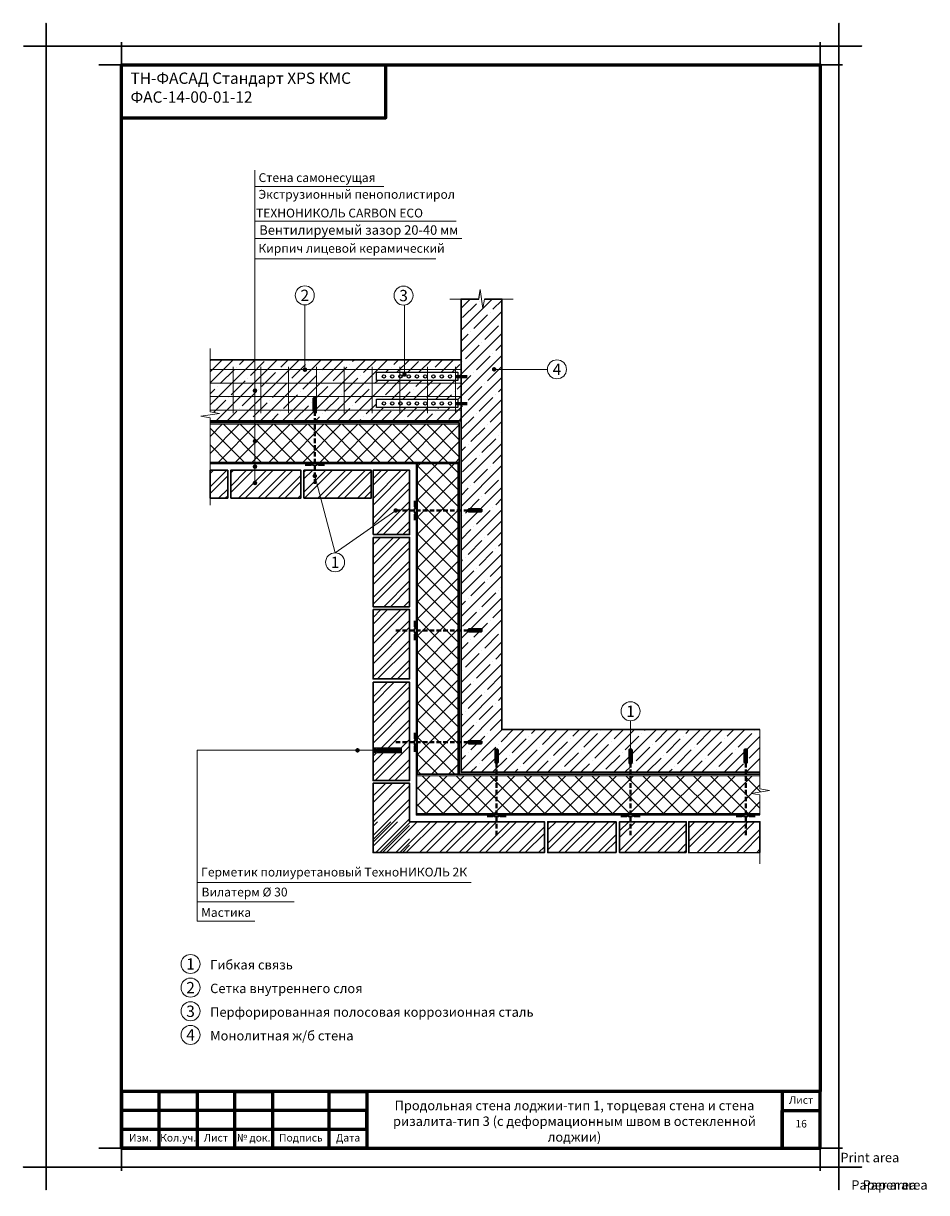
# Model space of a CAD drawing. Units: millimetres. Extents: x -9281 to 32460, y 21695 to 41538.
# Drawn here: x 8587 to 10979, y 31818 to 34916 of the extents above; entities that cross this region are included whole.
import ezdxf

# ---------------------------------------------------------------- set-up
doc = ezdxf.new("R2010")
doc.units = ezdxf.units.MM
doc.linetypes.add('ACAD_ISO02W100', pattern=[15, 12, -3])
doc.linetypes.add('K5LT_DASHED', pattern=[6, 4, -2])
for name, color, linetype, lineweight in [('0.15mm', 7, 'Continuous', 15), ('0.30mm', 7, 'Continuous', 30), ('Бетонное основание', 252, 'Continuous', 13), ('Кирпичная кладка', 1, 'Continuous', 9), ('Рамка', 250, 'Continuous', 60), ('Сноски', 7, 'Continuous', 15), ('Текст', 7, 'Continuous', 13), ('Текст в рамке', 7, 'Continuous', 30), ('Штрих Пенополистирол', 252, 'Continuous', 15)]:
    doc.layers.add(name, color=color, linetype=linetype, lineweight=lineweight)
doc.layers.add('Блоки', color=7, linetype='Continuous')
doc.layers.add('Разное', color=1, linetype='Continuous')
doc.layers.add('Рамка НВ', color=70, linetype='Continuous', lineweight=30, plot=False)
doc.layers.add('Штрих Мин. Вата', color=7, linetype='Continuous', lineweight=15, true_color=0xb09603)
doc.styles.add('1_10_Arial', font='txt', dxfattribs={"height": 25})
doc.styles.add('ARIAL', font='arial.ttf')
doc.styles.add('Arial25', font='txt', dxfattribs={"height": 25})
doc.styles.add('SPDS', font='txt')
doc.styles.get("Standard").update_dxf_attribs({"font": 'txt.shx'})
pattern_1 = [(45, (-57603.35, -7328.9), (-29.185832, 29.185832), []), (45, (-57574.162, -7328.9), (-29.185832, 29.185832), [51.59375, -10.31875, 0, -10.31875])]
pattern_2 = [(45, (6396.544, 26065.396), (-26.26725, 26.26725), []), (45, (6414.056, 26065.396), (-26.26725, 26.26725), [])]
pattern_3 = [(45, (6391.344, 26070.596), (-26.26725, 26.26725), []), (45, (6408.856, 26070.596), (-26.26725, 26.26725), [])]

# ---------------------------------------------------------------- blocks, each defined once
blk = doc.blocks.new('Гибкая связь 3')
at = {"layer": 'Блоки', "const_width": 5}
for points in [[(-7.9, 25.7), (-7.9, 10.7), (-5.6, 6.3), (-5.6, 2.9)], [(-7.9, -25.7), (-7.9, -10.7), (-5.6, -6.3), (-5.6, -2.9)]]:
    blk.add_lwpolyline(points, dxfattribs=at)
at = {"layer": 'Блоки'}
blk.add_lwpolyline([(-8.1, -6.3), (-8.1, 5.6)], dxfattribs=at)
at = {"layer": 'Разное', "color": 6, "linetype": 'K5LT_DASHED', "lineweight": 40, "ltscale": 3}
blk.add_line((-57.8, 0), (135, 0), dxfattribs=at)
at = {"layer": 'Разное', "color": 6, "lineweight": 40, "ltscale": 3}
blk.add_lwpolyline([(169.3, 3.1), (135, 3.1), (135, -3.1), (169.3, -3.1)], close=True, dxfattribs=at)

msp = doc.modelspace()

# ---------------------------------------------------------------- hatches: boundary and pattern name
at = {"layer": 'Бетонное основание'}
h = msp.add_hatch(dxfattribs=at)
h.set_pattern_fill('ANSI35', color=256, scale=6.5)
h.set_pattern_definition(pattern_1)
h.paths.add_polyline_path([(10537.84, 32932.1), (10537.84, 33045.21), (9854.18, 33045.21), (9854.18, 34186.05), (9808.37, 34185.98), (9804.57, 34160.96), (9796.92, 34211.15), (9793.1, 34186.05), (9746.26, 34186.05), (9746.26, 32932.1)])
h = msp.add_hatch(dxfattribs=at)
h.set_pattern_fill('ANSI35', color=256, scale=6.5)
h.set_pattern_definition(pattern_1)
h.paths.add_polyline_path([(9521.99, 33992.04), (9737.56, 33992.04), (9737.56, 33970.17), (9521.99, 33970.17)], flags=16)
h.paths.add_polyline_path([(9521.99, 33920.28), (9737.56, 33920.28), (9737.56, 33898.41), (9521.99, 33898.41)], flags=16)
h.paths.add_polyline_path([(9746.26, 33863.69), (9081.44, 33863.69), (9081.44, 33871.52), (9056.34, 33875.34), (9106.54, 33882.98), (9081.44, 33886.8), (9081.44, 34025.14), (9746.26, 34025.14)])
edge = h.paths.add_edge_path()
edge.add_line((9081.44, 33858.49), (9081.44, 33871.52))
at = {"layer": 'Кирпичная кладка'}
h = msp.add_hatch(dxfattribs=at)
h.set_pattern_fill('ANSI32', color=1, scale=3.9)
h.set_pattern_definition(pattern_2)
h.paths.add_polyline_path([(9081.22, 33732.48), (9081.22, 33658.45), (9127.86, 33658.45), (9127.86, 33732.48)])
h = msp.add_hatch(dxfattribs=at)
h.set_pattern_fill('ANSI32', color=1, scale=3.9)
h.set_pattern_definition(pattern_2)
h.paths.add_polyline_path([(9136, 33658.45), (9321.89, 33658.45), (9321.89, 33732.48), (9136, 33732.48)])
h = msp.add_hatch(dxfattribs=at)
h.set_pattern_fill('ANSI32', color=1, scale=3.9)
h.set_pattern_definition(pattern_2)
h.paths.add_polyline_path([(9330.03, 33658.45), (9507.99, 33658.45), (9507.99, 33732.48), (9330.03, 33732.48)])
h = msp.add_hatch(dxfattribs=at)
h.set_pattern_fill('ANSI32', color=1, scale=3.9)
h.set_pattern_definition(pattern_3)
h.paths.add_polyline_path([(9512.93, 33561.82), (9609.61, 33561.82), (9609.61, 33732.48), (9512.93, 33732.48)])
h = msp.add_hatch(dxfattribs=at)
h.set_pattern_fill('ANSI32', color=1, scale=3.9)
h.set_pattern_definition(pattern_3)
h.paths.add_polyline_path([(9512.93, 33554.57), (9609.61, 33554.57), (9609.61, 33370.71), (9512.93, 33370.71)])
h = msp.add_hatch(dxfattribs=at)
h.set_pattern_fill('ANSI32', color=1, scale=3.9)
h.set_pattern_definition(pattern_3)
h.paths.add_polyline_path([(9512.93, 33363.33), (9609.61, 33363.33), (9609.61, 33179.48), (9512.93, 33179.48)])
h = msp.add_hatch(dxfattribs=at)
h.set_pattern_fill('ANSI32', color=1, scale=3.9)
h.set_pattern_definition(pattern_3)
h.paths.add_polyline_path([(9512.93, 33170.61), (9609.61, 33170.61), (9609.58, 32910.14), (9512.91, 32910.14)])
h = msp.add_hatch(dxfattribs=at)
h.set_pattern_fill('ANSI32', color=1, scale=3.9)
h.set_pattern_definition(pattern_3)
edge = h.paths.add_edge_path()
edge.add_line((9609.61, 32719.6), (9512.93, 32719.6))
edge.add_line((9512.93, 32719.6), (9512.93, 32903.23))
edge.add_line((9512.93, 32903.23), (9609.61, 32903.23))
edge.add_line((9609.61, 32903.23), (9609.61, 32801.08))
h = msp.add_hatch(dxfattribs=at)
h.set_pattern_fill('ANSI32', color=1, scale=3.9)
h.set_pattern_definition(pattern_2)
edge = h.paths.add_edge_path()
edge.add_line((9609.61, 32801.08), (9966.61, 32801.08))
edge.add_line((9966.61, 32801.08), (9966.61, 32719.6))
edge.add_line((9966.61, 32719.6), (9512.93, 32719.6))
edge.add_line((9512.93, 32719.6), (9512.93, 32801.08))
h = msp.add_hatch(dxfattribs=at)
h.set_pattern_fill('ANSI32', color=1, scale=3.9)
h.set_pattern_definition(pattern_2)
h.paths.add_polyline_path([(10156.77, 32719.6), (9975.83, 32719.6), (9975.83, 32801.08), (10156.77, 32801.08)])
h = msp.add_hatch(dxfattribs=at)
h.set_pattern_fill('ANSI32', color=1, scale=3.9)
h.set_pattern_definition(pattern_2)
h.paths.add_polyline_path([(10342.43, 32719.6), (10165.99, 32719.6), (10165.99, 32801.08), (10342.43, 32801.08)])
h = msp.add_hatch(dxfattribs=at)
h.set_pattern_fill('ANSI32', color=1, scale=3.9)
h.set_pattern_definition(pattern_2)
h.paths.add_polyline_path([(10537.84, 32719.6), (10349.31, 32718.74), (10349.31, 32801.08), (10537.84, 32801.08)])
at = {"layer": 'Текст'}
h = msp.add_hatch(color=1, dxfattribs=at)
h.dxf.hatch_style = 1
h.paths.add_polyline_path([(9538.83, 32996.77), (9533.36, 32996.77), (9533.36, 32983.63), (9538.83, 32983.63, 0.6198068)])
h.paths.add_polyline_path([(9533.36, 32996.77), (9526.07, 32996.77, 0.6198068), (9526.07, 32983.63), (9533.36, 32983.63)])
h = msp.add_hatch(dxfattribs=at)
h.set_pattern_fill('ANSI37', color=6, scale=1.04)
h.set_pattern_definition([(45, (-57625.448, -7341.9013), (-2.33486659, 2.33486659), []), (135, (-57625.448, -7341.9013), (-2.33486659, -2.33486659), [])])
h.paths.add_polyline_path([(9561.25, 32996.77), (9538.83, 32996.77, -0.6198068), (9538.83, 32983.63), (9561.25, 32983.63)])
h.paths.add_polyline_path([(9588.36, 32996.77), (9561.25, 32996.77), (9561.25, 32983.63), (9588.36, 32983.63)])
at = {"layer": 'Штрих Пенополистирол'}
h = msp.add_hatch(dxfattribs=at)
h.set_pattern_fill('ANSI37', color=256, scale=10, style=0)
h.paths.add_polyline_path([(9741.06, 33754.18), (9741.06, 33854.18), (9081.44, 33854.18), (9081.44, 33754.18)])
h.paths.add_polyline_path([(9630.81, 32926.9), (9737.81, 32926.9), (9737.81, 33750.68), (9630.81, 33750.68)])
h.paths.add_polyline_path([(10537.84, 32823.05), (10537.84, 32872.66), (10514.08, 32876.28), (10562.94, 32884.12), (10537.84, 32887.94), (10537.84, 32923.05), (9627.81, 32923.05), (9627.81, 32823.05)])

# ---------------------------------------------------------------- linework, layer by layer
at = {"layer": '0.15mm'}
for p, q in [((9793.1, 34186.05), (9796.43, 34211.15)), ((9796.43, 34211.15), (9804.08, 34160.96)), ((9332.55, 33998.85), (9332.59, 34169.97)), ((9596.15, 33986.01), (9596.15, 34170.08)), ((9716.26, 34186.05), (9793.1, 34186.05)), ((9804.08, 34160.96), (9807.9, 34186.05)), ((9807.9, 34186.05), (9884.18, 34186.05)), ((9081.44, 34025.14), (9081.44, 33886.8)), ((9833.6, 33999.73), (9974.9, 33999.73)), ((9081.44, 33871.52), (9081.44, 33858.49)), ((9081.44, 33858.49), (9081.44, 33750.68)), ((9081.44, 33750.68), (9081.44, 33754.18)), ((9627.81, 33750.68), (9630.81, 33750.68)), ((9412.4, 33513.63), (9572.96, 33625.81)), ((10537.84, 33045.21), (10537.84, 32932.1)), ((10537.84, 32932.1), (10537.84, 32887.94)), ((9627.81, 32926.9), (9627.81, 32922.9)), ((10537.84, 32872.66), (10537.84, 32819.28)), ((10537.84, 32719.6), (10537.84, 32689.6))]:
    msp.add_line(p, q, dxfattribs=at)
at = {"layer": '0.15mm', "linetype": 'ByBlock', "ltscale": 100}
for points in [[(9807.9, 34186.05), (9807.9, 34186.05), (9804.08, 34160.96), (9796.43, 34211.15), (9792.61, 34186.05), (9792.61, 34186.05)], [(9081.44, 33871.52), (9081.44, 33871.52), (9056.34, 33875.34), (9106.54, 33882.98), (9081.44, 33886.8), (9081.44, 33886.8)]]:
    msp.add_lwpolyline(points, dxfattribs=at)
at = {"layer": '0.15mm'}
msp.add_lwpolyline([(9081.44, 34055.14), (9081.44, 33886.8), (9106.54, 33882.98), (9056.34, 33875.34), (9081.44, 33871.52), (9081.44, 33639.59)], dxfattribs=at)
at = {"layer": '0.30mm'}
for p, q in [((9746.26, 34025.14), (9081.44, 34025.14)), ((9746.26, 33863.69), (9081.44, 33863.69)), ((9741.06, 33858.49), (9741.06, 32926.9)), ((10537.84, 32926.9), (9627.81, 32926.9))]:
    msp.add_line(p, q, dxfattribs=at)
for points in [[(9854.18, 32932.1), (9746.26, 32932.1), (9746.26, 34186.05), (9793.1, 34186.05)], [(9807.9, 34186.05), (9854.18, 34186.05), (9854.18, 33045.21)], [(9741.06, 33858.49), (9081.44, 33858.49)], [(9746.26, 33750.68), (9746.26, 33858.49)], [(9081.44, 33750.68), (9741.06, 33750.68)], [(9627.81, 33750.68), (9627.81, 32819.28), (9746.26, 32819.28)], [(9746.26, 32932.1), (9746.26, 33750.68)], [(9746.26, 33045.21), (9746.26, 32932.1), (10537.84, 32932.1)], [(10537.84, 33045.21), (9854.18, 33045.21)], [(10537.84, 32932.1), (9746.26, 32932.1)], [(9746.26, 32819.28), (10537.84, 32819.28)]]:
    msp.add_lwpolyline(points, dxfattribs=at)
at = {"layer": 'Бетонное основание', "color": 6, "linetype": 'ACAD_ISO02W100', "ltscale": 0.15}
for p, q in [((9081.44, 33999.08), (9746.26, 33999.08)), ((9142.14, 33883.34), (9142.14, 34006.69)), ((9215.77, 33883.34), (9215.77, 34006.69)), ((9289.41, 33883.34), (9289.41, 34006.69)), ((9363.05, 33883.34), (9363.05, 34006.69)), ((9436.68, 33883.34), (9436.68, 34006.69)), ((9510.32, 33883.34), (9510.32, 34006.69)), ((9583.96, 33883.34), (9583.96, 34006.69)), ((9657.59, 33883.34), (9657.59, 34006.69)), ((9731.23, 33883.34), (9731.23, 34006.69)), ((9081.44, 33963.2), (9746.26, 33963.2)), ((9081.44, 33927.32), (9746.26, 33927.32)), ((9081.44, 33891.44), (9746.26, 33891.44))]:
    msp.add_line(p, q, dxfattribs=at)
at = {"layer": 'Кирпичная кладка', "color": 1, "lineweight": 30}
for p, q in [((9081.22, 33658.45), (9081.22, 33732.48)), ((9081.22, 33732.48), (9127.86, 33732.48)), ((9127.86, 33732.48), (9127.86, 33658.45)), ((9127.86, 33658.45), (9081.22, 33658.45))]:
    msp.add_line(p, q, dxfattribs=at)
at = {"layer": 'Кирпичная кладка', "lineweight": 30}
for p, q in [((9609.61, 33561.82), (9512.93, 33561.82)), ((9609.61, 33370.71), (9512.93, 33370.71)), ((10156.77, 32801.08), (10156.77, 32719.6)), ((10165.99, 32801.08), (10165.99, 32719.6))]:
    msp.add_line(p, q, dxfattribs=at)
at = {"layer": 'Кирпичная кладка'}
msp.add_line((10537.84, 32801.08), (10537.84, 32719.6), dxfattribs=at)
at = {"layer": 'Кирпичная кладка', "color": 1, "lineweight": 30}
for points in [[(9136, 33658.45), (9321.89, 33658.45), (9321.89, 33732.48), (9136, 33732.48)], [(9330.03, 33658.45), (9507.99, 33658.45), (9507.99, 33732.48), (9330.03, 33732.48)], [(9512.93, 33561.82), (9609.61, 33561.82), (9609.61, 33732.48), (9512.93, 33732.48)], [(9512.93, 33554.57), (9609.61, 33554.57), (9609.61, 33370.71), (9512.93, 33370.71)], [(9512.93, 33363.33), (9609.61, 33363.33), (9609.61, 33179.48), (9512.93, 33179.48)], [(9512.93, 33170.61), (9609.61, 33170.61), (9609.58, 32910.14), (9512.91, 32910.14)], [(10156.77, 32719.6), (9975.83, 32719.6), (9975.83, 32801.08), (10156.77, 32801.08)], [(10342.43, 32719.6), (10165.99, 32719.6), (10165.99, 32801.08), (10342.43, 32801.08)], [(10537.84, 32719.6), (10349.31, 32718.74), (10349.31, 32801.08), (10537.84, 32801.08)]]:
    msp.add_lwpolyline(points, close=True, dxfattribs=at)
for points in [[(9609.61, 32719.6), (9609.61, 32719.6), (9512.93, 32719.6), (9512.93, 32903.23), (9609.61, 32903.23), (9609.61, 32801.08)], [(9609.61, 32801.08), (9966.61, 32801.08), (9966.61, 32719.6), (9512.93, 32719.6), (9512.93, 32801.08), (9512.93, 32801.08)]]:
    msp.add_lwpolyline(points, dxfattribs=at)
at = {"layer": 'Разное', "color": 1}
for points in [[(9521.99, 33992.04), (9737.56, 33992.04), (9737.56, 33970.17), (9521.99, 33970.17)], [(9521.99, 33920.28), (9737.56, 33920.28), (9737.56, 33898.41), (9521.99, 33898.41)]]:
    msp.add_lwpolyline(points, close=True, dxfattribs=at)
for centre in [(9541.69, 33981.1), (9563.58, 33981.1), (9585.46, 33981.1), (9607.35, 33981.1), (9629.23, 33981.1), (9651.12, 33981.1), (9673, 33981.1), (9694.89, 33981.1), (9716.77, 33981.1), (9541.69, 33909.35), (9563.58, 33909.35), (9585.46, 33909.35), (9607.35, 33909.35), (9629.23, 33909.35), (9651.12, 33909.35), (9673, 33909.35), (9694.89, 33909.35), (9716.77, 33909.35)]:
    msp.add_circle(centre, 4.37, dxfattribs=at)
at = {"layer": 'Рамка'}
for points in [[(8846.78, 31936.31), (8846.78, 34806.31), (10696.78, 34806.31), (10696.78, 32086.31), (8846.78, 32086.31), (8846.78, 31936.31), (8946.78, 31936.31), (8946.78, 32086.31), (9046.78, 32086.31), (9046.78, 31936.31), (9146.78, 31936.31), (9146.78, 32086.31), (9246.78, 32086.31), (9246.78, 31936.31), (9396.78, 31936.31), (9396.78, 32086.31), (9496.78, 32086.31), (9496.78, 31936.31), (8846.78, 31936.31), (8846.78, 31986.31), (9496.78, 31986.31), (9496.78, 32036.31), (8846.78, 32036.31), (8846.78, 31936.31), (10696.78, 31936.31), (10696.78, 32086.31), (10596.78, 32086.31), (10596.78, 31936.31), (10596.78, 32036.31), (10696.78, 32036.31)], [(8846.78, 34666.31), (9546.78, 34666.31), (9546.78, 34806.31)]]:
    msp.add_lwpolyline(points, dxfattribs=at)
at = {"layer": 'Рамка НВ'}
msp.add_lwpolyline([(8586.78, 34856.31), (8646.78, 34856.31), (8646.78, 34916.31), (8646.78, 34856.31), (10746.78, 34856.31), (10746.78, 34916.31), (10746.78, 34856.31), (10806.78, 34856.31), (10746.78, 34856.31), (10746.78, 31826.31), (10746.78, 31886.31), (10806.78, 31886.31), (8586.78, 31886.31), (8646.78, 31886.31), (8646.78, 31826.31), (8646.78, 34856.31)], dxfattribs=at)
msp.add_lwpolyline([(8586.78, 34856.31), (8646.78, 34856.31), (8646.78, 34916.31), (8646.78, 34856.31), (10746.78, 34856.31), (10746.78, 34916.31), (10746.78, 34856.31), (10806.78, 34856.31), (10746.78, 34856.31), (10746.78, 31826.31), (10746.78, 31886.31), (10806.78, 31886.31), (8586.78, 31886.31), (8646.78, 31886.31), (8646.78, 31826.31), (8646.78, 34856.31)], dxfattribs=at)
at = {"layer": 'Рамка НВ', "color": 1}
for points in [[(8846.78, 34866.31), (8846.78, 34806.31), (8786.78, 34806.31)], [(10696.78, 34866.31), (10696.78, 34806.31), (10756.78, 34806.31)], [(8786.78, 31936.31), (8846.78, 31936.31), (8846.78, 31876.31)], [(8786.78, 31936.31), (8846.78, 31936.31), (8846.78, 31876.31)], [(10696.78, 31876.31), (10696.78, 31936.31), (10756.78, 31936.31)], [(10696.78, 31876.31), (10696.78, 31936.31), (10756.78, 31936.31)]]:
    msp.add_lwpolyline(points, dxfattribs=at)
at = {"layer": 'Сноски'}
for p, q in [((9200.23, 33943.22), (9200.23, 34527.76)), ((9200.23, 34484.31), (9541.44, 34484.31)), ((9200.23, 34346.41), (9747.75, 34346.41)), ((9200.23, 34292.44), (9679.22, 34292.44)), ((9200.23, 33698.68), (9200.23, 33943.22))]:
    msp.add_line(p, q, dxfattribs=at)
at = {"layer": 'Сноски', "color": 0, "linetype": 'ByBlock', "const_width": 5.9}
for points in [[(9334.27, 34001.24, 1), (9330.82, 33996.46, 1)], [(9597.88, 33988.4, 1), (9594.43, 33983.62, 1)], [(9835.32, 34002.12, 1), (9831.87, 33997.34, 1)], [(9201.96, 33945.61, 1), (9198.5, 33940.83, 1)], [(9201.96, 33811.9, 1), (9198.5, 33807.12, 1)], [(9201.96, 33744.27, 1), (9198.5, 33739.49, 1)], [(9201.96, 33701.07, 1), (9198.5, 33696.29, 1)], [(9360.42, 33719.56, 1), (9356.97, 33714.78, 1)], [(9574.68, 33628.2, 1), (9571.23, 33623.42, 1)], [(9473.55, 32992.73, 1), (9470.09, 32987.95, 1)], [(9519.37, 32992.73, 1), (9515.92, 32987.95, 1)], [(9535.09, 32992.73, 1), (9531.63, 32987.95, 1)], [(9568.17, 32992.73, 1), (9564.72, 32987.95, 1)], [(10196.62, 32955.71, -1), (10193.16, 32960.49, -1)]]:
    msp.add_lwpolyline(points, format="xyb", close=True, dxfattribs=at)
at = {"layer": 'Сноски'}
for centre in [(9332.17, 34195.73), (9593.77, 34195.14), (10000.07, 33999.73), (9412.4, 33488.45), (10194.89, 33093.8), (9029.53, 32424.2), (9029.53, 32361.57), (9029.53, 32298.94), (9029.53, 32236.31)]:
    msp.add_circle(centre, 25.18, dxfattribs=at)
at = {"layer": 'Текст', "lineweight": 0}
for p, q in [((9200.23, 34484.31), (9541.44, 34484.31)), ((9200.23, 34392.22), (9732.75, 34392.22)), ((9046.78, 32639.75), (9772.89, 32639.75)), ((9046.78, 32588.54), (9303.64, 32588.54)), ((9046.78, 32537.34), (9200.07, 32537.34))]:
    msp.add_line(p, q, dxfattribs=at)
at = {"layer": 'Текст', "color": 1, "lineweight": 60}
for p, q in [((9730.58, 33981.1), (9761.95, 33981.1)), ((9730.58, 33909.35), (9761.95, 33909.35))]:
    msp.add_line(p, q, dxfattribs=at)
at = {"layer": 'Текст'}
for p, q in [((9358.69, 33717.17), (9412.4, 33513.63)), ((10194.89, 32958.1), (10194.89, 33068.63)), ((9512.93, 32996.77), (9588.36, 32996.77)), ((9588.36, 32996.77), (9588.36, 32983.63)), ((9569.3, 32991.06), (9046.78, 32991.06)), ((9046.78, 32991.06), (9046.78, 32537.34)), ((9512.93, 32983.63), (9588.36, 32983.63))]:
    msp.add_line(p, q, dxfattribs=at)
for centre, start, end in [((9529.34, 32990.2), 116.41817, 243.58183), ((9535.57, 32990.2), 296.41817, 63.58183)]:
    msp.add_arc(centre, 7.33, start, end, dxfattribs=at)
at = {"layer": 'Штрих Мин. Вата'}
msp.add_line((10537.84, 32912.74), (10537.81, 32913.05), dxfattribs=at)
at = {"layer": 'Штрих Пенополистирол'}
for points in [[(9741.06, 33754.18), (9741.06, 33854.18), (9081.44, 33854.18), (9081.44, 33754.18)], [(9630.81, 32926.9), (9737.81, 32926.9), (9737.81, 33750.68), (9630.81, 33750.68)], [(10537.84, 32823.05), (10537.84, 32872.66), (10514.08, 32876.28), (10562.94, 32884.12), (10537.84, 32887.94), (10537.84, 32923.05), (9627.81, 32923.05), (9627.81, 32823.05)]]:
    msp.add_lwpolyline(points, close=True, dxfattribs=at)

# ---------------------------------------------------------------- block references
at = {"layer": 'Штрих Пенополистирол', "xscale": -1, "rotation": 270}
for p in [(9358.69, 33754.18), (9840.1, 32823.05), (10194.89, 32823.05), (10500.12, 32823.05)]:
    msp.add_blockref('Гибкая связь 3', p, dxfattribs=at)
at = {"layer": 'Штрих Пенополистирол'}
for p in [(9630.81, 33625.81), (9630.81, 33307.83), (9630.81, 33011.53)]:
    msp.add_blockref('Гибкая связь 3', p, dxfattribs=at)

# ---------------------------------------------------------------- texts
at = {"layer": 'Рамка НВ', "color": 1}
for style in ['ARIAL', '1_10_Arial']:
    msp.add_text('Print area', height=25, dxfattribs=dict(at, style=style)).set_placement((10750.69, 31898.96))
at = {"layer": 'Рамка НВ', "color": 3}
for style, p in [('ARIAL', (10779.64, 31826.31)), ('1_10_Arial', (10809.64, 31826.31))]:
    msp.add_text('Paper area', height=25, dxfattribs=dict(at, style=style)).set_placement(p)
at = {"layer": 'Текст', "color": 1, "insert": (8870.65, 34786.11), "char_height": 30, "width": 1850, "attachment_point": 1, "style": 'Arial25'}
msp.add_mtext('\\pxql,t2;{\\C256;ТН-ФАСАД Стандарт XPS КМС \\PФАС-14-00-01-12}', dxfattribs=at)
at = {"layer": 'Текст', "char_height": 23.4, "attachment_point": 1}
for s, width, insert in [('{\\fArial|b0|i1|c204|p34;Стена самонесущая}', 714.4177, (9209.67, 34519.37)), ('{\\fArial|b0|i1|c204|p34;Экструзионный пенополистирол}', 815.413, (9209.47, 34475.08)), ('{\\fArial|b0|i1|c204|p34; ТЕХНОНИКОЛЬ CARBON ECO}', 815.413, (9195.86, 34425.5)), ('{\\fArial|b0|i1|c204|p34;Кирпич лицевой керамический}', 820.9209, (9209.26, 34332)), ('{\\fArial|b0|i1|c204|p34;Герметик полиуретановый ТехноНИКОЛЬ 2К}', 739.8721, (9057.64, 32679.49)), ('{\\fArial|b0|i1|c204|p34;Вилатерм %%C 30}', 380.9929, (9058.56, 32626.55)), ('{\\fArial|b0|i1|c204|p34;Мастика}', 386.7606, (9057.52, 32572.57))]:
    msp.add_mtext_dynamic_manual_height_columns(s, width=width, gutter_width=12.5, heights=[0], dxfattribs=dict(at, insert=insert))
at = {"layer": 'Текст', "ltscale": 100, "insert": (9211.64, 34368.79), "char_height": 25, "width": 1110.8732, "attachment_point": 4, "style": 'SPDS'}
msp.add_mtext('{\\fArial|b0|i1|c204|p34;Вентилируемый зазор 20-40 мм}', dxfattribs=at)
at = {"layer": 'Текст', "char_height": 30, "width": 37.3176, "attachment_point": 5, "style": 'SPDS'}
for s, insert in [('\\pxi-2,l2,t1;2', (9332.17, 34195.73)), ('\\pxi-2,l2,t1;3', (9593.77, 34195.14)), ('\\pxi-2,l2,t1;4', (10000.07, 33999.73)), ('\\pxi-2,l2,t1;1', (9412.4, 33488.45)), ('\\pxi-2,l2,t1;1', (10194.89, 33093.8)), ('\\pxi-2,l2,t1;1', (9029.53, 32424.2)), ('\\pxi-2,l2,t1;2', (9029.53, 32361.57)), ('\\pxi-2,l2,t1;3', (9029.53, 32298.94)), ('\\pxi-2,l2,t1;4', (9029.53, 32236.31))]:
    msp.add_mtext(s, dxfattribs=dict(at, insert=insert))
at = {"layer": 'Текст', "ltscale": 100, "char_height": 25, "attachment_point": 4, "style": 'SPDS'}
for s, insert in [('Гибкая связь', (9081.45, 32422.13)), ('Сетка внутреннего слоя', (9081.45, 32359.5)), ('\\pxql,t1,2;Перфорированная полосовая коррозионная сталь', (9081.45, 32296.87)), ('\\pxql,t1,2;Монолитная ж/б стена', (9081.45, 32234.24))]:
    msp.add_mtext_dynamic_manual_height_columns(s, width=1173.3034, gutter_width=125, heights=[0], dxfattribs=dict(at, insert=insert))
at = {"layer": 'Текст в рамке', "attachment_point": 5}
for s, insert, char_height, width, style in [('Лист', (10646.78, 32061.31), 20, 100, 'SPDS'), ('\\pxqc;{\\fArial|b0|i0|c0|p34;\\P\\fArial|b0|i1|c204|p34;\\H0.83333x;Продольная стена лоджии-тип 1, торцевая стена и стена ризалита-тип 3 (с деформационным швом в остекленной лоджии)}', (10046.43, 32032.62), 30, 1100, 'ARIAL'), ('16', (10646.96, 31998.46), 20, 100, 'SPDS'), ('Изм.', (8896.78, 31961.31), 20, 100, 'SPDS'), ('Кол.уч.', (8996.78, 31961.31), 20, 100, 'SPDS'), ('Лист', (9096.78, 31961.31), 20, 100, 'SPDS'), ('№ док.', (9196.78, 31961.31), 20, 100, 'SPDS'), ('Подпись', (9321.78, 31961.31), 20, 100, 'SPDS'), ('Дата', (9446.78, 31961.31), 20, 100, 'SPDS')]:
    msp.add_mtext(s, dxfattribs=dict(at, insert=insert, char_height=char_height, width=width, style=style))

doc.saveas('drawing.dxf')
